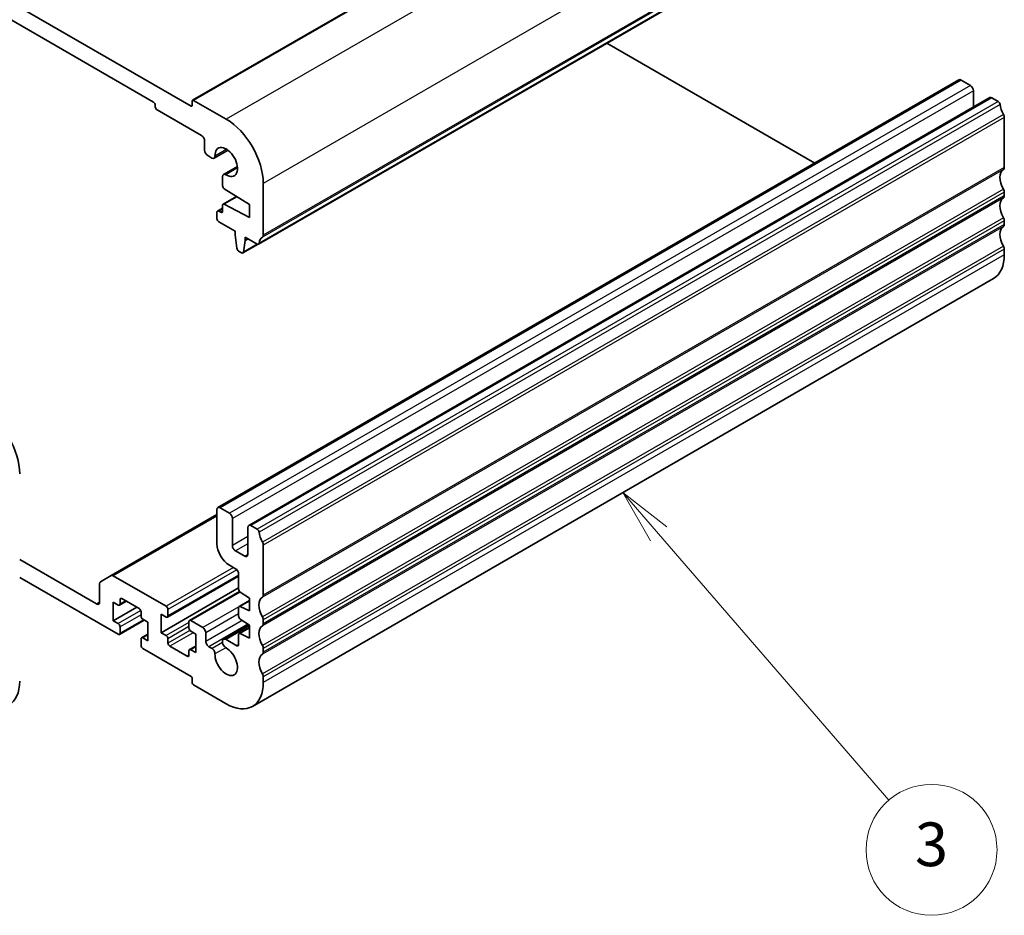
# Model space of a CAD drawing. Units: millimetres. Extents: x 0 to 4732, y 0 to 843.
# Drawn here: x 711 to 823, y 259 to 362 of the extents above; entities that cross this region are included whole.
import ezdxf

# ---------------------------------------------------------------- set-up
doc = ezdxf.new("R2010")
doc.units = ezdxf.units.MM
for name, color, linetype, lineweight in [('Symbol (TK)', 100, 'Continuous', 18), ('Visible (ISO)', 7, 'Continuous', 35), ('Visible Narrow (ISO)', 7, 'Continuous', 25)]:
    doc.layers.add(name, color=color, linetype=linetype, lineweight=lineweight)
doc.styles.add('Note Text (TK2)', font='txt')

# ---------------------------------------------------------------- blocks, each defined once
blk = doc.blocks.new('バルーン3')
at = {"layer": 'Symbol (TK)', "color": 100}
for p, q in [((328.022, 129.268), (326.388, 131.161)), ((328.4, 129.595), (326.388, 131.161)), ((326.388, 131.161), (327.643, 128.941)), ((328.022, 129.268), (338.563, 117.059))]:
    blk.add_line(p, q, dxfattribs=at)
at = {"layer": 'Symbol (TK)'}
blk.add_circle((340.521, 114.791), 3, dxfattribs=at)
at = {"layer": 'Symbol (TK)', "color": 7, "insert": (340.521, 114.785), "char_height": 2, "attachment_point": 5, "style": 'Note Text (TK2)'}
blk.add_mtext('3', dxfattribs=at)

msp = doc.modelspace()

# ---------------------------------------------------------------- linework, layer by layer
at = {"layer": 'Visible (ISO)'}
for p, q in [((730.2632, 352.1669), (615.9947, 418.1398)), ((620.3081, 413.6082), (725.9498, 352.6159)), ((815.2989, 401.8198), (730.446, 352.83)), ((822.8459, 385.3346), (737.9931, 336.3448)), ((801.676, 345.6378), (777.8825, 359.3749)), ((818.1894, 355.1718), (733.3366, 306.182)), ((819.5001, 354.5347), (818.4394, 355.1471)), ((821.7249, 353.1306), (736.8721, 304.1408)), ((819.8536, 352.0502), (819.8536, 353.9223)), ((822.6959, 352.6896), (821.9749, 353.1058)), ((726.162, 352.2485), (726.162, 352.0852)), ((730.4046, 352.7384), (730.4046, 352.2485)), ((734.2937, 350.6563), (730.546, 352.8201)), ((726.3741, 351.7178), (731.4653, 348.7784)), ((823.3892, 345.1327), (823.3892, 350.8728)), ((731.8188, 348.166), (731.8188, 347.1046)), ((732.1724, 346.4922), (732.6512, 346.2158)), ((734.4964, 347.112), (732.9012, 346.191)), ((735.5682, 345.2556), (733.973, 344.3346)), ((733.8694, 344.1057), (733.8694, 343.0442)), ((738.5363, 337.376), (738.5363, 343.3079)), ((735.4567, 341.8133), (733.9316, 340.9327)), ((734.0723, 342.6824), (736.9454, 340.8788)), ((823.3892, 341.8667), (823.3892, 342.2995)), ((733.8694, 340.7954), (733.8694, 340.1235)), ((736.9454, 339.4091), (734.0723, 340.923)), ((736.9454, 340.8788), (736.9454, 339.4091)), ((733.233, 340.0011), (733.233, 339.2662)), ((733.8694, 340.4699), (733.2952, 340.1384)), ((733.6573, 340.0011), (733.4452, 340.1235)), ((733.4452, 338.8988), (735.319, 337.8169)), ((823.3892, 338.6007), (823.3892, 339.0336)), ((735.319, 337.8169), (735.319, 337.4087)), ((735.319, 337.4087), (735.504, 335.8775)), ((736.4504, 337.1637), (737.8431, 336.3596)), ((736.4504, 336.7555), (736.4504, 337.1637)), ((737.9296, 336.331), (736.2056, 335.3356)), ((736.2654, 335.4379), (736.4504, 336.7555)), ((736.8039, 336.9596), (736.4504, 336.7555)), ((735.7138, 335.5477), (736.0556, 335.3504)), ((823.3892, 335.1429), (823.3892, 335.7676)), ((822.1465, 332.3962), (737.2937, 283.4064)), ((733.233, 305.9531), (733.233, 302.034)), ((734.6473, 305.5449), (733.5866, 306.1573)), ((733.233, 305.3816), (721.1087, 298.3816)), ((735.0008, 301.8298), (735.0008, 304.9325)), ((736.7686, 303.9119), (736.7686, 300.8092)), ((737.8431, 303.6998), (737.1221, 304.116)), ((736.415, 300.6051), (735.3544, 301.2175)), ((738.5363, 296.1429), (738.5363, 301.883)), ((719.4445, 295.1346), (710.641, 300.2173)), ((734.6473, 299.5845), (735.3544, 299.1762)), ((710.641, 298.176), (721.9193, 291.6645)), ((721.1087, 298.3816), (719.9016, 297.6847)), ((727.3994, 294.8692), (721.3587, 298.3568)), ((735.7079, 298.3399), (727.5494, 293.6296)), ((735.7079, 298.5639), (735.7079, 296.8509)), ((719.798, 297.4558), (719.798, 295.3387)), ((735.7079, 296.9717), (726.8337, 291.8482)), ((735.8222, 296.5676), (730.0778, 293.2511)), ((722.8557, 295.4513), (722.0693, 294.9972)), ((722.1315, 295.1346), (722.1315, 295.6245)), ((722.3436, 295.7469), (724.3235, 294.6038)), ((736.9454, 295.5405), (735.7701, 294.8619)), ((735.9053, 296.4927), (736.9454, 295.8082)), ((736.9454, 295.8082), (736.9454, 294.3385)), ((721.3537, 295.3387), (721.9193, 295.0121)), ((721.3537, 293.2158), (721.3537, 295.3387)), ((724.0407, 294.7671), (721.3537, 293.2158)), ((727.6115, 293.7669), (727.6115, 294.5018)), ((735.7079, 294.7246), (735.7079, 293.7483)), ((736.9454, 294.3385), (735.9053, 294.855)), ((721.9193, 292.8892), (721.3537, 293.2158)), ((724.9063, 293.2875), (722.0693, 291.6496)), ((724.5356, 294.2364), (724.5356, 293.7465)), ((724.7478, 293.3791), (725.3135, 293.0525)), ((726.8337, 293.9711), (727.3994, 293.6445)), ((726.8337, 291.8482), (726.8337, 293.9711)), ((731.6067, 292.4401), (730.2278, 293.2362)), ((735.9053, 293.39), (736.9454, 292.7055)), ((738.5363, 292.8769), (738.5363, 293.3098)), ((722.1315, 291.7869), (722.1315, 292.5218)), ((725.3135, 293.0525), (725.3135, 290.9296)), ((730.0157, 293.1137), (730.0157, 292.3789)), ((736.8585, 292.7627), (733.973, 291.0967)), ((736.9454, 292.4378), (735.7701, 291.7592)), ((736.9454, 292.7055), (736.9454, 291.2358)), ((724.5356, 291.1337), (724.5356, 290.3989)), ((725.3135, 291.6843), (724.5978, 291.2711)), ((725.3135, 290.9296), (724.7478, 291.2562)), ((727.3994, 291.5216), (726.8337, 291.8482)), ((727.6115, 290.6643), (727.6115, 291.1541)), ((730.2278, 292.0115), (730.7935, 291.6849)), ((730.7935, 291.6849), (730.7935, 289.562)), ((731.9603, 290.848), (731.9603, 291.8278)), ((735.4958, 290.3581), (734.2668, 291.0676)), ((735.7079, 291.6219), (735.7079, 290.4805)), ((736.9454, 291.2358), (735.9053, 291.7523)), ((724.7478, 290.0315), (730.2632, 286.8471)), ((729.8036, 289.1537), (727.8237, 290.2968)), ((730.0157, 289.7661), (730.0157, 289.2762)), ((730.7935, 290.3166), (730.0778, 289.9034)), ((730.7935, 289.562), (730.2278, 289.8886)), ((732.6656, 290.0325), (732.3138, 290.2356)), ((738.5363, 289.6109), (738.5363, 290.0438)), ((730.4046, 286.6022), (730.4046, 286.1123)), ((738.5363, 286.1531), (738.5363, 286.7778)), ((730.546, 285.8673), (734.2937, 283.7036))]:
    msp.add_line(p, q, dxfattribs=at)
for centre, major_axis, start_param, end_param in [((818.4394, 354.7388), (-0.25, 0.433), 5.49778714, 6.28318531), ((819.5001, 354.1264), (-0.25, 0.433), 3.92699082, 5.49778714), ((821.9749, 352.6976), (-0.25, 0.433), 5.49778714, 6.28318531), ((725.9498, 352.371), (0.15, -0.2598), 0.78539816, 2.35619449), ((726.3741, 351.9627), (0.15, -0.2598), 3.92699082, 5.49778714), ((730.2632, 352.3302), (0.1, -0.1732), 5.49778714, 7.06858347), ((730.546, 352.6568), (-0.1, 0.1732), 5.49778714, 7.06858347), ((822.6959, 352.4446), (-0.15, 0.2598), 4.05779831, 5.49778714), ((824.3084, 351.7586), (-1, 1.7321), 0.91620566, 1.55239217), ((734.2937, 345.7574), (-3, 5.1962), 3.92699082, 5.49778714), ((823.0356, 351.0769), (-0.25, 0.433), 3.92699082, 4.69398483), ((731.4653, 348.3701), (0.25, -0.433), 0.78539816, 2.35619449), ((734.2937, 345.7574), (-0.9125, 1.5805), 2.31317047, 7.1116075), ((732.1724, 346.9005), (0.25, -0.433), 3.92699082, 5.49778714), ((732.6512, 346.624), (0.25, -0.433), 5.49778714, 7.1116075), ((823.0356, 345.3368), (0.25, -0.433), 0.01840416, 0.78539816), ((734.223, 343.9016), (-0.25, 0.433), 5.45476312, 7.06858347), ((824.3084, 343.1854), (-1, 1.7321), 0.01840416, 1.55239217), ((734.0816, 342.9218), (0.15, -0.2598), 3.92699082, 5.45415391), ((824.3084, 339.9194), (-1, 1.7321), 0.01840416, 1.55239217), ((823.0356, 342.5037), (-0.25, 0.433), 3.92699082, 4.69398483), ((823.0356, 342.0708), (0.25, -0.433), 0.01840416, 0.78539816), ((734.0816, 340.6729), (-0.15, 0.2598), 5.54142038, 7.06858347), ((733.4452, 339.8786), (-0.15, 0.2598), 5.49778714, 7.06858347), ((733.6573, 340.246), (0.15, -0.2598), 5.49778714, 7.06858347), ((823.0356, 339.2377), (-0.25, 0.433), 3.92699082, 4.69398483), ((733.4452, 339.1437), (0.15, -0.2598), 3.92699082, 5.49778714), ((824.3084, 336.6534), (-1, 1.7321), 0.01840416, 1.55239217), ((823.0356, 338.8048), (0.25, -0.433), 0.01840416, 0.78539816), ((739.4556, 335.4287), (-1, 1.7321), 0.01840416, 0.65459067), ((738.1828, 337.5801), (0.25, -0.433), 0.01840416, 0.78539816), ((737.8431, 336.6046), (0.15, -0.2598), 5.49778714, 6.93777598), ((823.0356, 335.9717), (-0.25, 0.433), 3.92699082, 4.69398483), ((735.7138, 335.7927), (0.15, -0.2598), 4.07588077, 5.49778714), ((736.0556, 335.5954), (0.15, -0.2598), 5.49778714, 6.91969352), ((819.1465, 337.5924), (3, -5.1962), 0, 0.78539816), ((706.3983, 312.5055), (-3, 5.1962), 3.92699082, 5.49778715), ((733.5866, 305.749), (-0.25, 0.433), 5.49778714, 7.06858347), ((734.6473, 305.1367), (-0.25, 0.433), 3.92699082, 5.49778714), ((737.1221, 303.7078), (-0.25, 0.433), 5.49778714, 7.06858347), ((737.8431, 303.4548), (-0.15, 0.2598), 4.05779831, 5.49778714), ((739.4556, 302.7688), (-1, 1.7321), 0.91620566, 1.55239217), ((738.1828, 302.0871), (-0.25, 0.433), 3.92699082, 4.69398483), ((734.6473, 301.2175), (1, -1.7321), 3.92699082, 5.49778714), ((735.3544, 301.6257), (-0.25, 0.433), 0.78539816, 2.35619449), ((736.415, 301.0133), (0.25, -0.433), 5.49778714, 7.06858347), ((735.3544, 298.768), (0.25, -0.433), 0.78539816, 2.35619449), ((720.1516, 297.2517), (-0.25, 0.433), 0, 0.78539816), ((721.3587, 297.9486), (-0.25, 0.433), 5.49778714, 6.28318531), ((735.9201, 296.7285), (0.15, -0.2598), 3.92699082, 5.42797397), ((722.3436, 295.502), (-0.15, 0.2598), 5.49778714, 7.06858347), ((739.4556, 294.1956), (-1, 1.7321), 0.01840416, 1.55239217), ((738.1828, 296.347), (0.25, -0.433), 0.01840416, 0.78539816), ((719.4445, 295.5428), (0.25, -0.433), 5.49778714, 7.06858347), ((721.9193, 295.257), (0.15, -0.2598), 5.49778714, 7.06858347), ((724.3235, 294.3589), (0.15, -0.2598), 0.78539816, 2.35619449), ((727.3994, 294.6243), (-0.15, 0.2598), 3.92699082, 5.49778714), ((735.9201, 294.6021), (-0.15, 0.2598), 5.56760031, 7.06858347), ((724.7478, 293.6241), (0.15, -0.2598), 3.92699082, 5.49778714), ((727.3994, 293.8894), (0.15, -0.2598), 5.49778714, 7.06858347), ((730.2278, 292.9913), (-0.15, 0.2598), 5.49778714, 7.06858347), ((735.9201, 293.6258), (0.15, -0.2598), 3.92699082, 5.42797397), ((738.1828, 293.5139), (-0.25, 0.433), 3.92699082, 4.69398483), ((721.9193, 292.6443), (-0.15, 0.2598), 3.92699082, 5.49778714), ((730.2278, 292.2564), (0.15, -0.2598), 3.92699082, 5.49778714), ((731.6067, 292.0319), (-0.25, 0.433), 3.92699082, 5.49778714), ((739.4556, 290.9296), (-1, 1.7321), 0.01840416, 1.55239217), ((738.1828, 293.081), (0.25, -0.433), 0.01840416, 0.78539816), ((721.9193, 291.9094), (0.15, -0.2598), 5.49778714, 7.06858347), ((724.7478, 291.0113), (-0.15, 0.2598), 5.49778714, 7.06858347), ((727.3994, 291.2766), (-0.15, 0.2598), 3.92699082, 5.49778714), ((734.2668, 290.5878), (-0.2938, 0.5089), 5.49778714, 8.65513391), ((735.9201, 291.4994), (-0.15, 0.2598), 5.56760031, 7.06858347), ((724.7478, 290.2764), (0.15, -0.2598), 3.92699082, 5.49778714), ((727.8237, 290.5418), (-0.15, 0.2598), 0.78539816, 2.35619449), ((730.2278, 289.6436), (-0.15, 0.2598), 5.49778714, 7.06858347), ((732.3138, 290.6438), (-0.25, 0.433), 0.78539816, 2.35619449), ((732.6656, 289.6401), (-0.2403, 0.4162), 3.87517892, 5.49778714), ((734.2937, 288.6026), (0.9125, -1.5805), 3.87517892, 8.65513391), ((735.4958, 290.603), (0.15, -0.2598), 5.49778714, 7.06858347), ((738.1828, 290.2479), (-0.25, 0.433), 3.92699082, 4.69398483), ((729.8036, 289.3987), (0.15, -0.2598), 5.49778714, 7.06858347), ((739.4556, 287.6636), (-1, 1.7321), 0.01840416, 1.55239217), ((738.1828, 289.815), (0.25, -0.433), 0.01840416, 0.78539816), ((730.2632, 286.6838), (0.1, -0.1732), 0.78539816, 2.35619449), ((738.1828, 286.9819), (-0.25, 0.433), 3.92699082, 4.69398483), ((706.3983, 288.7455), (3, -5.1962), 0, 0.78539816), ((730.546, 286.0306), (0.1, -0.1732), 3.92699082, 5.49778714), ((734.2937, 288.6026), (3, -5.1962), 5.49778714, 7.06858347)]:
    msp.add_ellipse(centre, major_axis=major_axis, ratio=0.57735027, start_param=start_param, end_param=end_param, dxfattribs=at)
at = {"layer": 'Visible Narrow (ISO)'}
for p, q in [((815.3989, 401.8098), (730.546, 352.8201)), ((819.1465, 399.6461), (734.2937, 350.6563)), ((823.3892, 392.2977), (738.5363, 343.3079)), ((823.2902, 386.1396), (738.4374, 337.1498)), ((823.3892, 386.3658), (738.5363, 337.376)), ((822.9063, 385.441), (738.0535, 336.4512)), ((818.4394, 355.1471), (733.5866, 306.1573)), ((819.5001, 354.5347), (734.6473, 305.5449)), ((819.8536, 353.9223), (735.0008, 304.9325)), ((821.9749, 353.1058), (737.1221, 304.116)), ((730.4046, 352.2485), (730.2632, 352.1669)), ((822.6959, 352.6896), (737.8431, 303.6998)), ((822.9063, 352.3551), (738.0535, 303.3653)), ((823.2902, 351.2132), (738.4374, 302.2234)), ((823.3892, 350.8728), (738.5363, 301.883)), ((734.3492, 347.214), (733.0044, 346.4376)), ((735.583, 345.0771), (734.2382, 344.3007)), ((823.3892, 345.1327), (738.5363, 296.1429)), ((823.2902, 344.9065), (738.4374, 295.9167)), ((735.5323, 341.7659), (734.0723, 340.923)), ((823.2902, 342.64), (738.4374, 293.6502)), ((823.2902, 341.6405), (738.4374, 292.6507)), ((823.3892, 342.2995), (738.5363, 293.3098)), ((823.3892, 341.8667), (738.5363, 292.8769)), ((733.8694, 340.3685), (733.4452, 340.1235)), ((733.8694, 340.1235), (733.6573, 340.0011)), ((823.2902, 339.374), (738.4374, 290.3842)), ((823.2902, 338.3746), (738.4374, 289.3848)), ((823.3892, 339.0336), (738.5363, 290.0438)), ((823.3892, 338.6007), (738.5363, 289.6109)), ((737.8527, 336.3544), (736.2654, 335.4379)), ((823.2902, 336.108), (738.4374, 287.1182)), ((823.3892, 335.7676), (738.5363, 286.7778)), ((823.3892, 335.1429), (738.5363, 286.1531)), ((733.233, 305.2125), (721.3587, 298.3568)), ((736.7686, 302.8505), (735.0008, 301.8298)), ((736.7686, 302.034), (735.3544, 301.2175)), ((736.7686, 300.8092), (736.415, 300.6051)), ((735.1069, 299.3191), (727.3994, 294.8692)), ((735.4998, 299.0561), (727.6115, 294.5018)), ((735.7079, 298.4414), (727.6115, 293.7669)), ((722.3436, 295.7469), (722.1315, 295.6245)), ((722.7679, 295.502), (722.1315, 295.1346)), ((735.8886, 296.5044), (730.2278, 293.2362)), ((736.9454, 295.4555), (735.9053, 294.855)), ((719.798, 295.3387), (719.4445, 295.1346)), ((724.5046, 294.3818), (721.9193, 292.8892)), ((735.7301, 294.8208), (731.6067, 292.4401)), ((724.5356, 293.9098), (722.1315, 292.5218)), ((724.8185, 293.3383), (722.1315, 291.7869)), ((735.7079, 293.9915), (731.9603, 291.8278)), ((736.1192, 293.2492), (731.9603, 290.848)), ((730.0157, 293.0321), (727.3994, 291.5216)), ((730.0157, 292.5422), (727.6115, 291.1541)), ((730.1174, 292.111), (727.6115, 290.6643)), ((736.7801, 292.8142), (732.3138, 290.2356)), ((736.9454, 292.6141), (734.2668, 291.0676)), ((736.9454, 292.3528), (735.9053, 291.7523)), ((725.3135, 291.5828), (724.7478, 291.2562)), ((730.5107, 291.8482), (727.8237, 290.2968)), ((730.7935, 290.2152), (730.2278, 289.8886)), ((733.8604, 290.7223), (732.6656, 290.0325)), ((734.23, 290.1311), (733.005, 289.4238)), ((735.7079, 290.4805), (735.4958, 290.3581)), ((730.0157, 289.2762), (729.8036, 289.1537))]:
    msp.add_line(p, q, dxfattribs=at)

# ---------------------------------------------------------------- block references
at = {"layer": 'Symbol (TK)', "xscale": 2.5, "yscale": 2.5, "zscale": 2.5}
msp.add_blockref('バルーン3', (-36.25, -20), dxfattribs=at)

doc.saveas('drawing.dxf')
